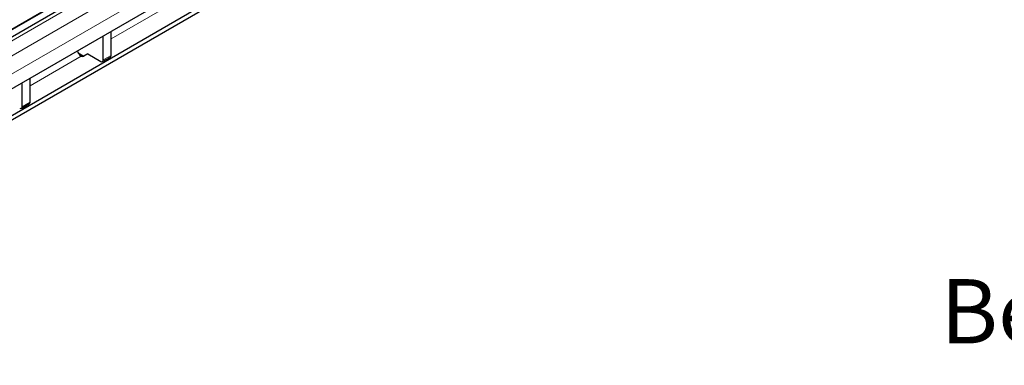
# Model space of a CAD drawing. Units: millimetres. Extents: x 0 to 420, y 0 to 297.
# Drawn here: x 267 to 320, y 82 to 101 of the extents above; entities that cross this region are included whole.
import ezdxf

# ---------------------------------------------------------------- set-up
doc = ezdxf.new("R2010")
doc.units = ezdxf.units.MM
doc.styles.add('SLDTEXTSTYLE0', font='TXT', dxfattribs={"width": 0.605})

msp = doc.modelspace()

# ---------------------------------------------------------------- linework, layer by layer
at = {"color": 7, "linetype": 'Continuous', "lineweight": 25}
for p, q in [((316.6145, 129.1756), (245.9745, 88.396)), ((281.8773, 106.3067), (247.4059, 86.4067)), ((276.8922, 101.959), (247.1937, 84.8145)), ((276.8922, 101.7141), (247.1937, 84.5695)), ((265.8225, 100.2593), (268.7251, 101.9349)), ((271.6879, 99.118), (271.6879, 100.4245)), ((271.2637, 98.873), (271.2637, 100.1795)), ((269.8904, 99.2575), (270.2024, 99.0774)), ((270.0541, 99.0733), (270.0545, 99.073)), ((270.4145, 99.1999), (270.1953, 99.0734)), ((270.4151, 99.1996), (271.1222, 98.7914)), ((271.2222, 98.7815), (271.6465, 99.0264)), ((267.2727, 96.5691), (267.2727, 97.8756)), ((266.8485, 96.3242), (266.8485, 97.6307)), ((266.8071, 96.2326), (267.2313, 96.4776))]:
    msp.add_line(p, q, dxfattribs=at)
at = {"color": 8, "linetype": 'Continuous', "lineweight": 18}
for p, q in [((316.9145, 129.1459), (246.2745, 88.3663)), ((317.6216, 128.7377), (246.9816, 87.9581)), ((318.0458, 128.0029), (247.4059, 87.2233)), ((265.8078, 100.2711), (268.7251, 101.9552)), ((274.4697, 101.6219), (271.6879, 100.016)), ((270.0545, 99.073), (267.2727, 97.4672)), ((271.2637, 98.873), (271.6879, 99.118)), ((266.8485, 96.3242), (267.2727, 96.5691))]:
    msp.add_line(p, q, dxfattribs=at)
at = {"color": 7, "linetype": 'Continuous', "lineweight": 25}
for centre, radius, start, end in [((270.3058, 99.4646), 0.4653, 192.4501, 237.24863), ((270.1246, 99.2101), 0.1539, 242.91711, 297.36681), ((271.1774, 98.8591), 0.0873, 230.79671, 9.21404), ((271.5928, 99.1058), 0.0959, 304.05635, 7.25583), ((266.7623, 96.3102), 0.0873, 230.79671, 9.21404), ((267.1776, 96.557), 0.0959, 304.05635, 7.25583)]:
    msp.add_arc(centre, radius, start, end, dxfattribs=at)

# ---------------------------------------------------------------- texts
at = {"color": 7, "linetype": 'Continuous', "lineweight": 0, "insert": (316.8775, 86.928), "char_height": 3.5, "attachment_point": 1, "style": 'SLDTEXTSTYLE0'}
msp.add_mtext('Belastungsklasse: D400', dxfattribs=at)

doc.saveas('drawing.dxf')
